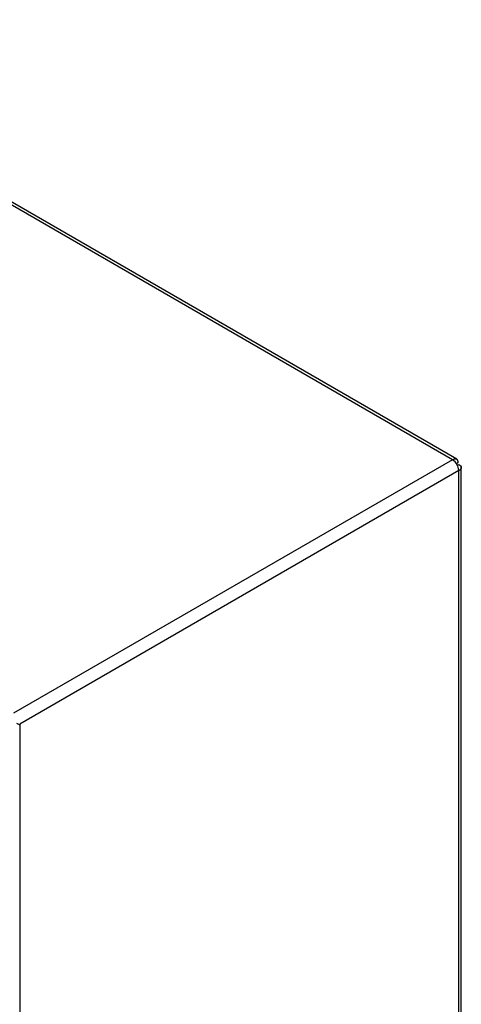
# Model space of a CAD drawing. Units: millimetres. Extents: x 589 to 3516, y 291 to 4160.
# Drawn here: x 2335 to 2456, y 2658 to 2928 of the extents above; entities that cross this region are included whole.
import ezdxf

# ---------------------------------------------------------------- set-up
doc = ezdxf.new("R2010")
doc.units = ezdxf.units.MM

msp = doc.modelspace()

# ---------------------------------------------------------------- linework, layer by layer
at = {"color": 7, "linetype": 'Continuous'}
for p, q in [((2454.06, 2807.51), (2245.39, 2927.97)), ((2455.26, 2807.63), (2246.59, 2928.09)), ((2454.09, 2807.49), (2333.74, 2738.02)), ((2454.09, 2807.49), (2454.06, 2807.51)), ((2455.52, 2806.67), (2455.15, 2806.46)), ((2455.15, 2806.46), (2455.52, 2806.67)), ((2455.42, 2805.98), (2455.79, 2806.2)), ((2455.79, 2804.55), (2335.44, 2735.08)), ((2455.79, 2804.51), (2455.79, 2804.55)), ((2455.79, 2400.24), (2455.79, 2804.51)), ((2456.49, 2401.22), (2456.49, 2805.49)), ((2334.59, 2735.32), (2335.44, 2734.83)), ((2335.44, 2735.08), (2335.44, 2734.83)), ((2335.44, 2734.83), (2335.44, 2330.97))]:
    msp.add_line(p, q, dxfattribs=at)
msp.add_arc((2452.11, 2804.39), 3.69, 2.6056, 57.3946, dxfattribs=at)
for points, knots in [([(2454.06, 2807.51), (2454.26, 2807.62), (2454.67, 2807.85), (2455.17, 2807.75), (2455.5, 2807.36), (2455.51, 2806.9), (2455.52, 2806.67)], [0, 0, 0, 0, 0.25, 0.500002, 0.750001, 1, 1, 1, 1]), ([(2455.79, 2806.2), (2455.99, 2806.08), (2456.38, 2805.84), (2456.55, 2805.35), (2456.38, 2804.87), (2455.99, 2804.63), (2455.79, 2804.51)], [0, 0, 0, 0, 0.250001, 0.5, 0.75, 1, 1, 1, 1])]:
    msp.add_open_spline(points, degree=3, knots=knots, dxfattribs=at)

doc.saveas('drawing.dxf')
